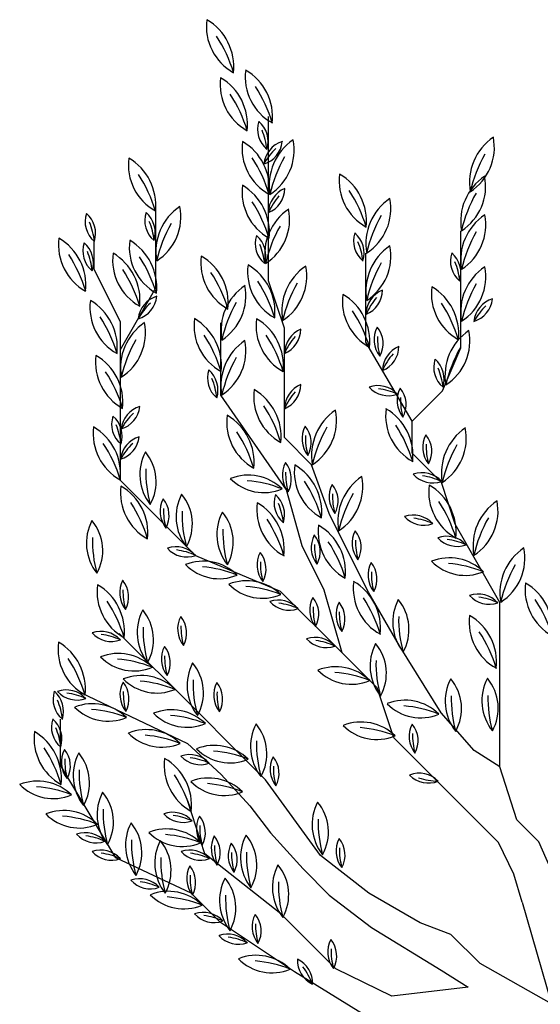
# Model space of a CAD drawing. Units: inches. Extents: x 41 to 2283, y -164 to 605.
# Drawn here: x 438 to 439, y 493 to 494 of the extents above; entities that cross this region are included whole.
import ezdxf

# ---------------------------------------------------------------- set-up
doc = ezdxf.new("R2010")
doc.units = ezdxf.units.IN
doc.header["$LTSCALE"] = 0.01
doc.header["$MEASUREMENT"] = 0

msp = doc.modelspace()

# ---------------------------------------------------------------- linework, layer by layer
at = {"color": 34}
for p, q in [((438.3046, 492.7519), (438.2778, 492.8333)), ((438.4203, 492.6601), (438.3046, 492.7519)), ((438.5042, 492.5762), (438.4203, 492.6601)), ((438.5896, 492.5345), (438.5042, 492.5762)), ((438.7061, 492.548), (438.5896, 492.5345))]:
    msp.add_line(p, q, dxfattribs=at)
for points in [[(438.7548, 492.8846), (438.7156, 492.9096), (438.6651, 492.9669), (438.6013, 493.069), (438.5545, 493.1498), (438.5204, 493.2178), (438.4941, 493.271), (438.4673, 493.3454), (438.4258, 493.3869), (438.4258, 493.439), (438.4258, 493.4773), (438.4258, 493.5538), (438.4013, 493.6261), (438.4013, 493.6942), (438.4013, 493.7665), (438.4013, 493.8302), (438.4013, 493.877)], [(438.1756, 493.5214), (438.2296, 493.6154), (438.2296, 493.6718), (438.2296, 493.7423)], [(438.6208, 493.412), (438.6671, 493.4583), (438.6949, 493.524), (438.6949, 493.6048), (438.6949, 493.6601), (438.6949, 493.7027)], [(438.5141, 493.0583), (438.4201, 493.1523), (438.2908, 493.2064), (438.1756, 493.3216), (438.1756, 493.3944), (438.1756, 493.4791), (438.1756, 493.5637), (438.1356, 493.6436), (438.1356, 493.6906)], [(438.905, 492.4721), (438.8659, 492.5274), (438.8655, 492.5742), (438.8564, 492.6294), (438.8442, 492.7017), (438.8144, 492.7698), (438.7804, 492.8038), (438.7548, 492.8846), (438.7548, 492.9697), (438.7548, 492.9994), (438.7548, 493.042), (438.7548, 493.1355), (438.6867, 493.2546), (438.6655, 493.3184), (438.6208, 493.3631), (438.6208, 493.412), (438.5502, 493.5325), (438.5502, 493.5751), (438.5502, 493.6686)], [(438.7885, 492.6777), (438.7762, 492.7206), (438.7524, 492.7691), (438.7013, 492.8202), (438.6524, 492.8691), (438.5928, 492.9287), (438.5672, 493.0052), (438.5141, 493.0583), (438.4864, 493.154), (438.4528, 493.222), (438.429, 493.3071), (438.3289, 493.4517), (438.3289, 493.5198), (438.3289, 493.5623)], [(438.7885, 492.6777), (438.8336, 492.5228), (438.7247, 492.5841), (438.68, 492.6288), (438.6332, 492.6465), (438.5545, 492.6918), (438.4811, 492.749), (438.397, 492.8648), (438.3524, 492.9095), (438.2886, 492.9733), (438.1737, 493.0882)], [(438.1148, 492.9978), (438.2779, 492.9201), (438.3292, 492.8728), (438.3292, 492.8728), (438.3729, 492.8251), (438.4044, 492.7835), (438.4542, 492.7286), (438.4942, 492.6887), (438.5587, 492.6394), (438.5587, 492.6394), (438.6651, 492.5739), (438.7061, 492.548)], [(438.7885, 492.5076), (438.6294, 492.5076), (438.5448, 492.5076), (438.4413, 492.5718), (438.3284, 492.647), (438.2837, 492.6917), (438.1685, 492.7457), (438.0838, 492.8868), (438.0838, 492.9573)]]:
    msp.add_lwpolyline(points, dxfattribs=at)
at = {"color": 82}
for centre, radius, start, end in [((438.3872, 494.0143), 0.0805, 172.5538, 240.952), ((438.2654, 493.9529), 0.0832, 353.8008, 59.705), ((438.1443, 493.883), 0.2128, 16.6471, 33.2579), ((438.4465, 493.9375), 0.0805, 172.5538, 240.952), ((438.3246, 493.8761), 0.0832, 353.8008, 59.705), ((438.4082, 493.9257), 0.0805, 172.5538, 240.952), ((438.2863, 493.8643), 0.0832, 353.8008, 59.705), ((438.1652, 493.7944), 0.2128, 16.6471, 33.2579), ((438.2035, 493.8061), 0.2128, 16.6471, 33.2579), ((438.4245, 493.8573), 0.0397, 161.7998, 230.198), ((438.3599, 493.8387), 0.041, 343.0468, 48.9511), ((438.2948, 493.816), 0.1048, 5.8932, 22.5039), ((438.4417, 493.8285), 0.0805, 172.5538, 240.952), ((438.3198, 493.767), 0.0832, 353.8008, 59.705), ((438.4349, 493.7997), 0.041, 107.3847, 173.2889), ((438.3831, 493.8426), 0.0397, 286.1377, 354.5359), ((438.4858, 493.7724), 0.0832, 123.9902, 189.8944), ((438.3602, 493.8258), 0.0805, 302.7432, 11.1414), ((438.7914, 493.7765), 0.0832, 123.9902, 189.8944), ((438.6658, 493.8299), 0.0805, 302.7432, 11.1414), ((438.4853, 493.7528), 0.1048, 133.8318, 150.4426), ((438.9168, 493.7145), 0.2128, 150.4373, 167.0481), ((438.2681, 493.8032), 0.0805, 172.5538, 240.952), ((438.1462, 493.7418), 0.0832, 353.8008, 59.705), ((438.1987, 493.6971), 0.2128, 16.6471, 33.2579), ((438.6111, 493.7104), 0.2128, 150.4373, 167.0481), ((438.0251, 493.6718), 0.2128, 16.6471, 33.2579), ((438.5898, 493.7787), 0.0805, 172.5538, 240.952), ((438.4679, 493.7173), 0.0832, 353.8008, 59.705), ((438.7781, 493.717), 0.0832, 123.9902, 189.8944), ((438.6525, 493.7704), 0.0805, 302.7432, 11.1414), ((438.4416, 493.7617), 0.0805, 172.5538, 240.952), ((438.3197, 493.7002), 0.0832, 353.8008, 59.705), ((438.3867, 493.7672), 0.0397, 291.5431, 359.9413), ((438.4423, 493.7294), 0.041, 112.7901, 178.6943), ((438.3468, 493.6473), 0.2128, 16.6471, 33.2579), ((438.9034, 493.655), 0.2128, 150.4373, 167.0481), ((438.1986, 493.6303), 0.2128, 16.6471, 33.2579), ((438.4969, 493.6874), 0.1048, 139.2372, 155.848), ((438.6334, 493.6829), 0.0832, 123.9902, 189.8944), ((438.5078, 493.7364), 0.0805, 302.7432, 11.1414), ((438.1612, 493.7168), 0.0397, 161.7998, 230.198), ((438.0966, 493.6983), 0.041, 343.0468, 48.9511), ((438.2523, 493.7182), 0.0397, 161.7998, 230.198), ((438.1877, 493.6996), 0.041, 343.0468, 48.9511), ((438.3129, 493.6709), 0.0832, 123.9902, 189.8944), ((438.1873, 493.7243), 0.0805, 302.7432, 11.1414), ((438.4789, 493.6668), 0.0832, 123.9902, 189.8944), ((438.3533, 493.7202), 0.0805, 302.7432, 11.1414), ((438.0315, 493.6756), 0.1048, 5.8932, 22.5039), ((438.1227, 493.6769), 0.1048, 5.8932, 22.5039), ((438.4382, 493.6089), 0.2128, 150.4373, 167.0481), ((438.7587, 493.6209), 0.2128, 150.4373, 167.0481), ((438.7781, 493.658), 0.0832, 123.9902, 189.8944), ((438.6526, 493.7115), 0.0805, 302.7432, 11.1414), ((438.6043, 493.6048), 0.2128, 150.4373, 167.0481), ((438.571, 493.687), 0.0397, 161.7998, 230.198), ((438.5064, 493.6684), 0.041, 343.0468, 48.9511), ((438.9035, 493.596), 0.2128, 150.4373, 167.0481), ((438.1615, 493.6808), 0.0805, 172.5538, 240.952), ((438.0397, 493.6194), 0.0832, 353.8008, 59.705), ((438.1578, 493.6719), 0.0397, 161.7998, 230.198), ((438.0932, 493.6534), 0.041, 343.0468, 48.9511), ((438.2695, 493.6776), 0.0805, 172.5538, 240.952), ((438.1477, 493.6162), 0.0832, 353.8008, 59.705), ((438.4211, 493.683), 0.0397, 161.7998, 230.198), ((438.3565, 493.6644), 0.041, 343.0468, 48.9511), ((438.4413, 493.6457), 0.1048, 5.8932, 22.5039), ((438.0282, 493.6307), 0.1048, 5.8932, 22.5039), ((438.2441, 493.658), 0.0805, 172.5538, 240.952), ((438.1222, 493.5966), 0.0832, 353.8008, 59.705), ((438.2914, 493.6417), 0.1048, 5.8932, 22.5039), ((438.6334, 493.6105), 0.0832, 123.9902, 189.8944), ((438.5079, 493.664), 0.0805, 302.7432, 11.1414), ((438.7189, 493.6564), 0.0397, 161.7998, 230.198), ((438.6543, 493.6379), 0.041, 343.0468, 48.9511), ((437.9186, 493.5495), 0.2128, 16.6471, 33.2579), ((438.0266, 493.5462), 0.2128, 16.6471, 33.2579), ((438.3787, 493.6536), 0.0805, 172.5538, 240.952), ((438.2569, 493.5922), 0.0832, 353.8008, 59.705), ((438.7588, 493.5485), 0.2128, 150.4373, 167.0481), ((438.5893, 493.6152), 0.1048, 5.8932, 22.5039), ((438.0011, 493.5267), 0.2128, 16.6471, 33.2579), ((438.1358, 493.5223), 0.2128, 16.6471, 33.2579), ((438.4501, 493.6401), 0.0805, 172.5538, 240.952), ((438.3283, 493.5787), 0.0832, 353.8008, 59.705), ((438.505, 493.5798), 0.0832, 123.9902, 189.8944), ((438.3794, 493.6332), 0.0805, 302.7432, 11.1414), ((438.7781, 493.5787), 0.0832, 123.9902, 189.8944), ((438.6526, 493.6322), 0.0805, 302.7432, 11.1414), ((438.2072, 493.5088), 0.2128, 16.6471, 33.2579), ((438.6303, 493.5178), 0.2128, 150.4373, 167.0481), ((438.4122, 493.5502), 0.0832, 123.9902, 189.8944), ((438.2866, 493.6036), 0.0805, 302.7432, 11.1414), ((438.5357, 493.612), 0.0397, 291.5431, 359.9413), ((438.5912, 493.5741), 0.041, 112.7901, 178.6943), ((438.7306, 493.6068), 0.0805, 172.5538, 240.952), ((438.6087, 493.5453), 0.0832, 353.8008, 59.705), ((438.9035, 493.5167), 0.2128, 150.4373, 167.0481), ((438.2094, 493.5858), 0.0805, 172.5538, 240.952), ((438.0876, 493.5244), 0.0832, 353.8008, 59.705), ((438.2433, 493.5636), 0.041, 107.3847, 173.2889), ((438.1916, 493.6065), 0.0397, 286.1377, 354.5359), ((438.5375, 493.4882), 0.2128, 150.4373, 167.0481), ((438.5948, 493.5951), 0.0805, 172.5538, 240.952), ((438.473, 493.5337), 0.0832, 353.8008, 59.705), ((438.6459, 493.5322), 0.1048, 139.2372, 155.848), ((438.7557, 493.5596), 0.041, 107.3847, 173.2889), ((438.7039, 493.6025), 0.0397, 286.1377, 354.5359), ((438.2938, 493.5167), 0.1048, 133.8318, 150.4426), ((438.3519, 493.4638), 0.2128, 16.6471, 33.2579), ((438.4876, 493.4754), 0.2128, 16.6471, 33.2579), ((438.8061, 493.5127), 0.1048, 133.8318, 150.4426), ((437.9665, 493.4544), 0.2128, 16.6471, 33.2579), ((438.2588, 493.4934), 0.0832, 123.9902, 189.8944), ((438.1332, 493.5468), 0.0805, 302.7432, 11.1414), ((438.3683, 493.5581), 0.0805, 172.5538, 240.952), ((438.2465, 493.4967), 0.0832, 353.8008, 59.705), ((438.463, 493.558), 0.0805, 172.5538, 240.952), ((438.3412, 493.4965), 0.0832, 353.8008, 59.705), ((438.4112, 493.5524), 0.0397, 291.5431, 359.9413), ((438.4668, 493.5146), 0.041, 112.7901, 178.6943), ((438.6037, 493.5366), 0.041, 152.3847, 218.2889), ((438.5368, 493.5304), 0.0397, 331.1377, 39.5359), ((438.7541, 493.4815), 0.0832, 123.9902, 189.8944), ((438.6285, 493.535), 0.0805, 302.7432, 11.1414), ((438.3842, 493.4314), 0.2128, 150.4373, 167.0481), ((438.1254, 493.4267), 0.2128, 16.6471, 33.2579), ((438.4121, 493.466), 0.0832, 123.9902, 189.8944), ((438.2865, 493.5195), 0.0805, 302.7432, 11.1414), ((438.2201, 493.4266), 0.2128, 16.6471, 33.2579), ((438.5214, 493.4726), 0.1048, 139.2372, 155.848), ((438.6726, 493.5391), 0.1048, 178.8318, 195.4426), ((438.5609, 493.5263), 0.0397, 291.5431, 359.9413), ((438.6165, 493.4884), 0.041, 112.7901, 178.6943), ((438.8795, 493.4195), 0.2128, 150.4373, 167.0481), ((438.218, 493.502), 0.0805, 172.5538, 240.952), ((438.0961, 493.4406), 0.0832, 353.8008, 59.705), ((438.5375, 493.404), 0.2128, 150.4373, 167.0481), ((438.6711, 493.4465), 0.1048, 139.2372, 155.848), ((438.6934, 493.4942), 0.0397, 161.7998, 230.198), ((438.6288, 493.4757), 0.041, 343.0468, 48.9511), ((437.975, 493.3706), 0.2128, 16.6471, 33.2579), ((438.3481, 493.478), 0.0397, 161.7998, 230.198), ((438.2834, 493.4595), 0.041, 343.0468, 48.9511), ((438.5637, 493.453), 0.1048, 5.8932, 22.5039), ((438.2184, 493.4368), 0.1048, 5.8932, 22.5039), ((438.4594, 493.4498), 0.0805, 172.5538, 240.952), ((438.3376, 493.3884), 0.0832, 353.8008, 59.705), ((438.4112, 493.468), 0.0397, 291.5431, 359.9413), ((438.4668, 493.4302), 0.041, 112.7901, 178.6943), ((438.5683, 493.4253), 0.041, 42.9098, 108.814), ((438.5847, 493.4905), 0.0397, 221.6628, 290.061), ((438.5553, 493.3577), 0.1048, 65.7561, 82.3669), ((438.6389, 493.4434), 0.041, 152.3847, 218.2889), ((438.572, 493.4371), 0.0397, 331.1377, 39.5359), ((438.5214, 493.3882), 0.1048, 139.2372, 155.848), ((438.7077, 493.4459), 0.1048, 178.8318, 195.4426), ((438.2174, 493.3954), 0.041, 107.3847, 173.2889), ((438.1656, 493.4383), 0.0397, 286.1377, 354.5359), ((438.2165, 493.3185), 0.2128, 16.6471, 33.2579), ((438.5504, 493.3597), 0.0832, 123.9902, 189.8944), ((438.4249, 493.4132), 0.0805, 302.7432, 11.1414), ((438.6608, 493.4207), 0.0805, 172.5538, 240.952), ((438.5389, 493.3592), 0.0832, 353.8008, 59.705), ((438.2018, 493.4074), 0.0397, 161.7998, 230.198), ((438.1372, 493.3889), 0.041, 343.0468, 48.9511), ((438.2678, 493.3485), 0.1048, 133.8318, 150.4426), ((438.4182, 493.4106), 0.0805, 172.5538, 240.952), ((438.2964, 493.3492), 0.0832, 353.8008, 59.705), ((438.2143, 493.3929), 0.0805, 172.5538, 240.952), ((438.0925, 493.3314), 0.0832, 353.8008, 59.705), ((438.0722, 493.3662), 0.1048, 5.8932, 22.5039), ((438.4938, 493.3853), 0.041, 152.3847, 218.2889), ((438.4269, 493.379), 0.0397, 331.1377, 39.5359), ((438.6758, 493.2977), 0.2128, 150.4373, 167.0481), ((438.4178, 493.2893), 0.2128, 16.6471, 33.2579), ((438.7486, 493.3327), 0.0832, 123.9902, 189.8944), ((438.623, 493.3862), 0.0805, 302.7432, 11.1414), ((438.2163, 493.3492), 0.041, 107.3847, 173.2889), ((438.1645, 493.3921), 0.0397, 286.1377, 354.5359), ((438.1753, 493.2792), 0.2128, 16.6471, 33.2579), ((438.5626, 493.3878), 0.1048, 178.8318, 195.4426), ((438.678, 493.3723), 0.041, 152.3847, 218.2889), ((438.6111, 493.366), 0.0397, 331.1377, 39.5359), ((437.9714, 493.2615), 0.2128, 16.6471, 33.2579), ((438.2668, 493.3023), 0.1048, 133.8318, 150.4426), ((438.7469, 493.3748), 0.1048, 178.8318, 195.4426), ((438.874, 493.2707), 0.2128, 150.4373, 167.0481), ((438.2793, 493.3308), 0.0742, 152.3847, 218.2889), ((438.1582, 493.3195), 0.0718, 331.1377, 39.5359), ((438.4039, 493.3353), 0.1897, 178.8318, 195.4426), ((438.4636, 493.3297), 0.041, 152.3847, 218.2889), ((438.3967, 493.3235), 0.0397, 331.1377, 39.5359), ((438.5214, 493.335), 0.0805, 172.5538, 240.952), ((438.3996, 493.2735), 0.0832, 353.8008, 59.705), ((438.3706, 493.2555), 0.0742, 45.6878, 111.592), ((438.3945, 493.3748), 0.0718, 224.4408, 292.839), ((438.5325, 493.3322), 0.1048, 178.8318, 195.4426), ((438.5905, 493.2587), 0.0832, 123.9902, 189.8944), ((438.4649, 493.3122), 0.0805, 302.7432, 11.1414), ((438.6357, 493.2923), 0.041, 42.9098, 108.814), ((438.6522, 493.3574), 0.0397, 221.6628, 290.061), ((438.6227, 493.2246), 0.1048, 65.7561, 82.3669), ((438.2561, 493.3026), 0.0805, 172.5538, 240.952), ((438.1343, 493.2412), 0.0832, 353.8008, 59.705), ((438.353, 493.1321), 0.1897, 68.5341, 85.1449), ((438.2785, 493.2036), 0.2128, 16.6471, 33.2579), ((438.5351, 493.2964), 0.041, 152.3847, 218.2889), ((438.4681, 493.2901), 0.0397, 331.1377, 39.5359), ((438.7266, 493.3041), 0.0805, 172.5538, 240.952), ((438.6048, 493.2427), 0.0832, 353.8008, 59.705), ((438.2771, 493.2743), 0.041, 152.3847, 218.2889), ((438.2101, 493.2681), 0.0397, 331.1377, 39.5359), ((438.3346, 493.2662), 0.0742, 152.3847, 218.2889), ((438.2135, 493.2549), 0.0718, 331.1377, 39.5359), ((438.4497, 493.2875), 0.0397, 161.7998, 230.198), ((438.3851, 493.269), 0.041, 343.0468, 48.9511), ((438.6039, 493.2989), 0.1048, 178.8318, 195.4426), ((438.7158, 493.1967), 0.2128, 150.4373, 167.0481), ((438.0132, 493.1712), 0.2128, 16.6471, 33.2579), ((438.3459, 493.2768), 0.1048, 178.8318, 195.4426), ((438.4643, 493.277), 0.0805, 172.5538, 240.952), ((438.3424, 493.2156), 0.0832, 353.8008, 59.705), ((438.32, 493.2463), 0.1048, 5.8932, 22.5039), ((438.4837, 493.1727), 0.2128, 16.6471, 33.2579), ((438.7969, 493.2215), 0.0832, 123.9902, 189.8944), ((438.6714, 493.275), 0.0805, 302.7432, 11.1414), ((438.4592, 493.2708), 0.1897, 178.8318, 195.4426), ((438.397, 493.239), 0.0742, 152.3847, 218.2889), ((438.2759, 493.2277), 0.0718, 331.1377, 39.5359), ((438.2213, 493.1456), 0.2128, 16.6471, 33.2579), ((438.6223, 493.2277), 0.041, 42.9098, 108.814), ((438.6387, 493.2929), 0.0397, 221.6628, 290.061), ((438.6093, 493.1601), 0.1048, 65.7561, 82.3669), ((438.9223, 493.1596), 0.2128, 150.4373, 167.0481), ((438.1978, 493.2258), 0.0742, 152.3847, 218.2889), ((438.0767, 493.2145), 0.0718, 331.1377, 39.5359), ((438.5216, 493.2435), 0.1897, 178.8318, 195.4426), ((438.5578, 493.2428), 0.0805, 172.5538, 240.952), ((438.436, 493.1814), 0.0832, 353.8008, 59.705), ((438.3224, 493.2304), 0.1897, 178.8318, 195.4426), ((438.5077, 493.2193), 0.041, 152.3847, 218.2889), ((438.4408, 493.2131), 0.0397, 331.1377, 39.5359), ((438.5702, 493.2257), 0.041, 152.3847, 218.2889), ((438.5033, 493.2194), 0.0397, 331.1377, 39.5359), ((438.6731, 493.1954), 0.041, 42.9098, 108.814), ((438.6895, 493.2606), 0.0397, 221.6628, 290.061), ((438.2604, 493.1793), 0.041, 42.9098, 108.814), ((438.2769, 493.2444), 0.0397, 221.6628, 290.061), ((438.5765, 493.2218), 0.1048, 178.8318, 195.4426), ((438.3149, 493.1114), 0.2128, 16.6471, 33.2579), ((438.6391, 493.2282), 0.1048, 178.8318, 195.4426), ((438.6601, 493.1277), 0.1048, 65.7561, 82.3669), ((438.838, 493.1498), 0.0832, 123.9902, 189.8944), ((438.7124, 493.2033), 0.0805, 302.7432, 11.1414), ((438.2474, 493.1116), 0.1048, 65.7561, 82.3669), ((438.4251, 493.1928), 0.041, 152.3847, 218.2889), ((438.3581, 493.1865), 0.0397, 331.1377, 39.5359), ((438.6777, 493.1292), 0.0742, 45.6878, 111.592), ((438.302, 493.1241), 0.0742, 45.6878, 111.592), ((438.326, 493.2434), 0.0718, 224.4408, 292.839), ((438.2845, 493.0007), 0.1897, 68.5341, 85.1449), ((438.4939, 493.1953), 0.1048, 178.8318, 195.4426), ((438.5944, 493.1773), 0.041, 152.3847, 218.2889), ((438.5275, 493.1711), 0.0397, 331.1377, 39.5359), ((438.7017, 493.2485), 0.0718, 224.4408, 292.839), ((438.6601, 493.0058), 0.1897, 68.5341, 85.1449), ((438.9633, 493.0878), 0.2128, 150.4373, 167.0481), ((438.6633, 493.1798), 0.1048, 178.8318, 195.4426), ((438.2203, 493.1519), 0.0805, 172.5538, 240.952), ((438.0985, 493.0905), 0.0832, 353.8008, 59.705), ((438.2153, 493.1502), 0.041, 152.3847, 218.2889), ((438.1483, 493.1439), 0.0397, 331.1377, 39.5359), ((438.3683, 493.0943), 0.0742, 45.6878, 111.592), ((438.3923, 493.2135), 0.0718, 224.4408, 292.839), ((438.3508, 492.9709), 0.1897, 68.5341, 85.1449), ((438.6114, 493.1571), 0.0805, 172.5538, 240.952), ((438.4895, 493.0957), 0.0832, 353.8008, 59.705), ((438.8737, 493.1547), 0.0805, 172.5538, 240.952), ((438.7519, 493.0932), 0.0832, 353.8008, 59.705), ((438.2841, 493.1527), 0.1048, 178.8318, 195.4426), ((438.5055, 493.124), 0.041, 152.3847, 218.2889), ((438.4386, 493.1177), 0.0397, 331.1377, 39.5359), ((438.3684, 493.0257), 0.2128, 16.6471, 33.2579), ((438.7216, 493.1071), 0.041, 42.9098, 108.814), ((438.738, 493.1723), 0.0397, 221.6628, 290.061), ((438.7086, 493.0395), 0.1048, 65.7561, 82.3669), ((437.9774, 493.0205), 0.2128, 16.6471, 33.2579), ((438.4166, 493.098), 0.041, 42.9098, 108.814), ((438.433, 493.1632), 0.0397, 221.6628, 290.061), ((438.4036, 493.0304), 0.1048, 65.7561, 82.3669), ((438.5744, 493.1265), 0.1048, 178.8318, 195.4426), ((438.5456, 493.1166), 0.041, 152.3847, 218.2889), ((438.4786, 493.1104), 0.0397, 331.1377, 39.5359), ((438.6653, 493.1055), 0.0742, 152.3847, 218.2889), ((438.5442, 493.0941), 0.0718, 331.1377, 39.5359), ((438.6308, 493.0233), 0.2128, 16.6471, 33.2579), ((438.2753, 493.0895), 0.0742, 152.3847, 218.2889), ((438.1542, 493.0782), 0.0718, 331.1377, 39.5359), ((438.3038, 493.0951), 0.041, 152.3847, 218.2889), ((438.2369, 493.0888), 0.0397, 331.1377, 39.5359), ((438.6144, 493.1191), 0.1048, 178.8318, 195.4426), ((438.7899, 493.11), 0.1897, 178.8318, 195.4426), ((438.7884, 493.1052), 0.0805, 172.5538, 240.952), ((438.6665, 493.0438), 0.0832, 353.8008, 59.705), ((438.3999, 493.094), 0.1897, 178.8318, 195.4426), ((438.3727, 493.0976), 0.1048, 178.8318, 195.4426), ((438.1454, 493.0503), 0.041, 42.9098, 108.814), ((438.1618, 493.1155), 0.0397, 221.6628, 290.061), ((438.1324, 492.9826), 0.1048, 65.7561, 82.3669), ((438.473, 493.0409), 0.041, 42.9098, 108.814), ((438.5454, 492.9738), 0.2128, 16.6471, 33.2579), ((438.1607, 493.0645), 0.0805, 172.5538, 240.952), ((438.0388, 493.0031), 0.0832, 353.8008, 59.705), ((438.279, 493.0493), 0.041, 152.3847, 218.2889), ((438.212, 493.043), 0.0397, 331.1377, 39.5359), ((438.4894, 493.1061), 0.0397, 221.6628, 290.061), ((438.46, 492.9733), 0.1048, 65.7561, 82.3669), ((438.6308, 493.0383), 0.0742, 152.3847, 218.2889), ((438.5097, 493.027), 0.0718, 331.1377, 39.5359), ((438.1724, 492.9833), 0.0742, 45.6878, 111.592), ((438.1964, 493.1026), 0.0718, 224.4408, 292.839), ((438.3478, 493.0518), 0.1048, 178.8318, 195.4426), ((437.9177, 492.9331), 0.2128, 16.6471, 33.2579), ((438.1549, 492.8599), 0.1897, 68.5341, 85.1449), ((438.3515, 493.0087), 0.0742, 152.3847, 218.2889), ((438.2304, 492.9974), 0.0718, 331.1377, 39.5359), ((438.5042, 492.963), 0.0742, 45.6878, 111.592), ((438.7553, 493.0428), 0.1897, 178.8318, 195.4426), ((438.2072, 492.9496), 0.0742, 45.6878, 111.592), ((438.5282, 493.0823), 0.0718, 224.4408, 292.839), ((438.4866, 492.8396), 0.1897, 68.5341, 85.1449), ((438.2158, 492.9946), 0.041, 152.3847, 218.2889), ((438.1489, 492.9883), 0.0397, 331.1377, 39.5359), ((438.2311, 493.0689), 0.0718, 224.4408, 292.839), ((438.1896, 492.8262), 0.1897, 68.5341, 85.1449), ((438.476, 493.0132), 0.1897, 178.8318, 195.4426), ((438.3588, 492.9941), 0.041, 152.3847, 218.2889), ((438.2919, 492.9878), 0.0397, 331.1377, 39.5359), ((438.7455, 492.9846), 0.0742, 152.3847, 218.2889), ((438.6244, 492.9732), 0.0718, 331.1377, 39.5359), ((438.8015, 492.9852), 0.0742, 152.3847, 218.2889), ((438.6804, 492.9739), 0.0718, 331.1377, 39.5359), ((438.1123, 492.9875), 0.0397, 161.7998, 230.198), ((438.0477, 492.9689), 0.041, 343.0468, 48.9511), ((438.0927, 492.9608), 0.041, 42.9098, 108.814), ((438.1092, 493.026), 0.0397, 221.6628, 290.061), ((438.0797, 492.8932), 0.1048, 65.7561, 82.3669), ((438.2847, 492.9971), 0.1048, 178.8318, 195.4426), ((438.4277, 492.9966), 0.1048, 178.8318, 195.4426), ((438.8701, 492.9891), 0.1897, 178.8318, 195.4426), ((438.9261, 492.9897), 0.1897, 178.8318, 195.4426), ((437.9827, 492.9462), 0.1048, 5.8932, 22.5039), ((438.133, 492.9066), 0.0742, 45.6878, 111.592), ((438.6099, 492.9119), 0.0742, 45.6878, 111.592), ((438.6338, 493.0311), 0.0718, 224.4408, 292.839), ((438.5923, 492.7885), 0.1897, 68.5341, 85.1449), ((438.1569, 493.0259), 0.0718, 224.4408, 292.839), ((438.1154, 492.7832), 0.1897, 68.5341, 85.1449), ((438.2534, 492.8973), 0.0742, 45.6878, 111.592), ((438.2773, 493.0166), 0.0718, 224.4408, 292.839), ((438.2358, 492.7739), 0.1897, 68.5341, 85.1449), ((438.1098, 492.9451), 0.0397, 161.7998, 230.198), ((438.0452, 492.9265), 0.041, 343.0468, 48.9511), ((438.4483, 492.9156), 0.0742, 152.3847, 218.2889), ((438.3272, 492.9043), 0.0718, 331.1377, 39.5359), ((438.5429, 492.8787), 0.0742, 45.6878, 111.592), ((438.5668, 492.998), 0.0718, 224.4408, 292.839), ((438.6572, 492.9307), 0.041, 152.3847, 218.2889), ((438.5903, 492.9244), 0.0397, 331.1377, 39.5359), ((438.1241, 492.9279), 0.0805, 172.5538, 240.952), ((438.0022, 492.8665), 0.0832, 353.8008, 59.705), ((437.9802, 492.9038), 0.1048, 5.8932, 22.5039), ((438.2149, 492.8671), 0.0742, 45.6878, 111.592), ((438.2388, 492.9864), 0.0718, 224.4408, 292.839), ((438.1973, 492.7437), 0.1897, 68.5341, 85.1449), ((438.5253, 492.7553), 0.1897, 68.5341, 85.1449), ((438.7261, 492.9332), 0.1048, 178.8318, 195.4426), ((438.3188, 492.843), 0.0742, 45.6878, 111.592), ((438.5729, 492.9202), 0.1897, 178.8318, 195.4426), ((437.8811, 492.7966), 0.2128, 16.6471, 33.2579), ((438.1264, 492.8919), 0.041, 152.3847, 218.2889), ((438.0595, 492.8857), 0.0397, 331.1377, 39.5359), ((438.1776, 492.8712), 0.0742, 152.3847, 218.2889), ((438.0565, 492.8599), 0.0718, 331.1377, 39.5359), ((438.2811, 492.8622), 0.041, 42.9098, 108.814), ((438.3428, 492.9623), 0.0718, 224.4408, 292.839), ((438.3013, 492.7196), 0.1897, 68.5341, 85.1449), ((438.1953, 492.8944), 0.1048, 178.8318, 195.4426), ((438.3228, 492.8869), 0.0805, 172.5538, 240.952), ((438.201, 492.8255), 0.0832, 353.8008, 59.705), ((438.2975, 492.9274), 0.0397, 221.6628, 290.061), ((438.2681, 492.7945), 0.1048, 65.7561, 82.3669), ((438.445, 492.8807), 0.041, 152.3847, 218.2889), ((438.378, 492.8744), 0.0397, 331.1377, 39.5359), ((438.3022, 492.8758), 0.1897, 178.8318, 195.4426), ((438.0799, 492.7555), 0.2128, 16.6471, 33.2579), ((438.5138, 492.8832), 0.1048, 178.8318, 195.4426), ((438.632, 492.8351), 0.0397, 43.8528, 112.251), ((438.6459, 492.9008), 0.041, 225.0998, 291.004), ((438.049, 492.7885), 0.0742, 45.6878, 111.592), ((438.073, 492.9078), 0.0718, 224.4408, 292.839), ((438.3101, 492.7932), 0.0742, 45.6878, 111.592), ((438.3341, 492.9125), 0.0718, 224.4408, 292.839), ((438.2925, 492.6698), 0.1897, 68.5341, 85.1449), ((438.6639, 492.9673), 0.1048, 251.5469, 268.1577), ((438.0315, 492.6651), 0.1897, 68.5341, 85.1449), ((438.2141, 492.8114), 0.0742, 152.3847, 218.2889), ((438.093, 492.8001), 0.0718, 331.1377, 39.5359), ((438.5423, 492.7963), 0.0742, 152.3847, 218.2889), ((438.4212, 492.785), 0.0718, 331.1377, 39.5359), ((438.0888, 492.7436), 0.0742, 45.6878, 111.592), ((438.1127, 492.8629), 0.0718, 224.4408, 292.839), ((438.3387, 492.8159), 0.1897, 178.8318, 195.4426), ((438.2549, 492.7741), 0.041, 42.9098, 108.814), ((438.2713, 492.8393), 0.0397, 221.6628, 290.061), ((438.0712, 492.6202), 0.1897, 68.5341, 85.1449), ((438.2575, 492.7647), 0.0742, 152.3847, 218.2889), ((438.1364, 492.7533), 0.0718, 331.1377, 39.5359), ((438.2419, 492.7064), 0.1048, 65.7561, 82.3669), ((438.3324, 492.7904), 0.041, 152.3847, 218.2889), ((438.2655, 492.7841), 0.0397, 331.1377, 39.5359), ((438.6669, 492.8008), 0.1897, 178.8318, 195.4426), ((438.1219, 492.7429), 0.041, 42.9098, 108.814), ((438.1383, 492.8081), 0.0397, 221.6628, 290.061), ((438.246, 492.7155), 0.0742, 45.6878, 111.592), ((438.27, 492.8347), 0.0718, 224.4408, 292.839), ((438.2285, 492.5921), 0.1897, 68.5341, 85.1449), ((438.4013, 492.7929), 0.1048, 178.8318, 195.4426), ((438.1089, 492.6752), 0.1048, 65.7561, 82.3669), ((438.3821, 492.7692), 0.1897, 178.8318, 195.4426), ((438.3021, 492.7375), 0.0742, 152.3847, 218.2889), ((438.181, 492.7262), 0.0718, 331.1377, 39.5359), ((438.3551, 492.76), 0.041, 152.3847, 218.2889), ((438.2881, 492.7537), 0.0397, 331.1377, 39.5359), ((438.381, 492.7492), 0.041, 152.3847, 218.2889), ((438.3141, 492.7429), 0.0397, 331.1377, 39.5359), ((438.433, 492.746), 0.0742, 152.3847, 218.2889), ((438.3119, 492.7347), 0.0718, 331.1377, 39.5359), ((438.5456, 492.756), 0.041, 152.3847, 218.2889), ((438.4787, 492.7498), 0.0397, 331.1377, 39.5359), ((438.1454, 492.7165), 0.041, 42.9098, 108.814), ((438.1618, 492.7817), 0.0397, 221.6628, 290.061), ((438.1324, 492.6488), 0.1048, 65.7561, 82.3669), ((438.2813, 492.7165), 0.041, 42.9098, 108.814), ((438.2977, 492.7817), 0.0397, 221.6628, 290.061), ((438.2683, 492.6488), 0.1048, 65.7561, 82.3669), ((438.4239, 492.7625), 0.1048, 178.8318, 195.4426), ((438.4499, 492.7517), 0.1048, 178.8318, 195.4426), ((438.5576, 492.7505), 0.1897, 178.8318, 195.4426), ((438.6145, 492.7585), 0.1048, 178.8318, 195.4426), ((438.4267, 492.742), 0.1897, 178.8318, 195.4426), ((438.3177, 492.7143), 0.041, 152.3847, 218.2889), ((438.2507, 492.708), 0.0397, 331.1377, 39.5359), ((438.4817, 492.7005), 0.0742, 152.3847, 218.2889), ((438.3606, 492.6892), 0.0718, 331.1377, 39.5359), ((438.2047, 492.6727), 0.041, 42.9098, 108.814), ((438.2211, 492.7379), 0.0397, 221.6628, 290.061), ((438.1916, 492.6051), 0.1048, 65.7561, 82.3669), ((438.3865, 492.7168), 0.1048, 178.8318, 195.4426), ((438.4011, 492.6803), 0.0742, 152.3847, 218.2889), ((438.2799, 492.669), 0.0718, 331.1377, 39.5359), ((438.6063, 492.7051), 0.1897, 178.8318, 195.4426), ((438.2485, 492.6203), 0.0742, 45.6878, 111.592), ((438.2724, 492.7395), 0.0718, 224.4408, 292.839), ((438.2309, 492.4968), 0.1897, 68.5341, 85.1449), ((438.5256, 492.6848), 0.1897, 178.8318, 195.4426), ((438.3019, 492.6214), 0.041, 42.9098, 108.814), ((438.3183, 492.6865), 0.0397, 221.6628, 290.061), ((438.2889, 492.5537), 0.1048, 65.7561, 82.3669), ((438.4176, 492.6403), 0.041, 152.3847, 218.2889), ((438.3507, 492.634), 0.0397, 331.1377, 39.5359), ((438.4865, 492.6428), 0.1048, 178.8318, 195.4426), ((438.3392, 492.5881), 0.041, 42.9098, 108.814), ((438.3556, 492.6533), 0.0397, 221.6628, 290.061), ((438.3262, 492.5205), 0.1048, 65.7561, 82.3669), ((438.5329, 492.6021), 0.041, 152.3847, 218.2889), ((438.466, 492.5959), 0.0397, 331.1377, 39.5359), ((438.6018, 492.6046), 0.1048, 178.8318, 195.4426), ((438.3829, 492.5226), 0.0742, 45.6878, 111.592), ((438.4068, 492.6418), 0.0718, 224.4408, 292.839), ((438.3653, 492.3992), 0.1897, 68.5341, 85.1449), ((438.4855, 492.5888), 0.0397, 176.6628, 245.061), ((438.4278, 492.5543), 0.041, 357.9098, 63.814), ((438.3707, 492.5156), 0.1048, 20.7561, 37.3669)]:
    msp.add_arc(centre, radius, start, end, dxfattribs=at)

doc.saveas('drawing.dxf')
